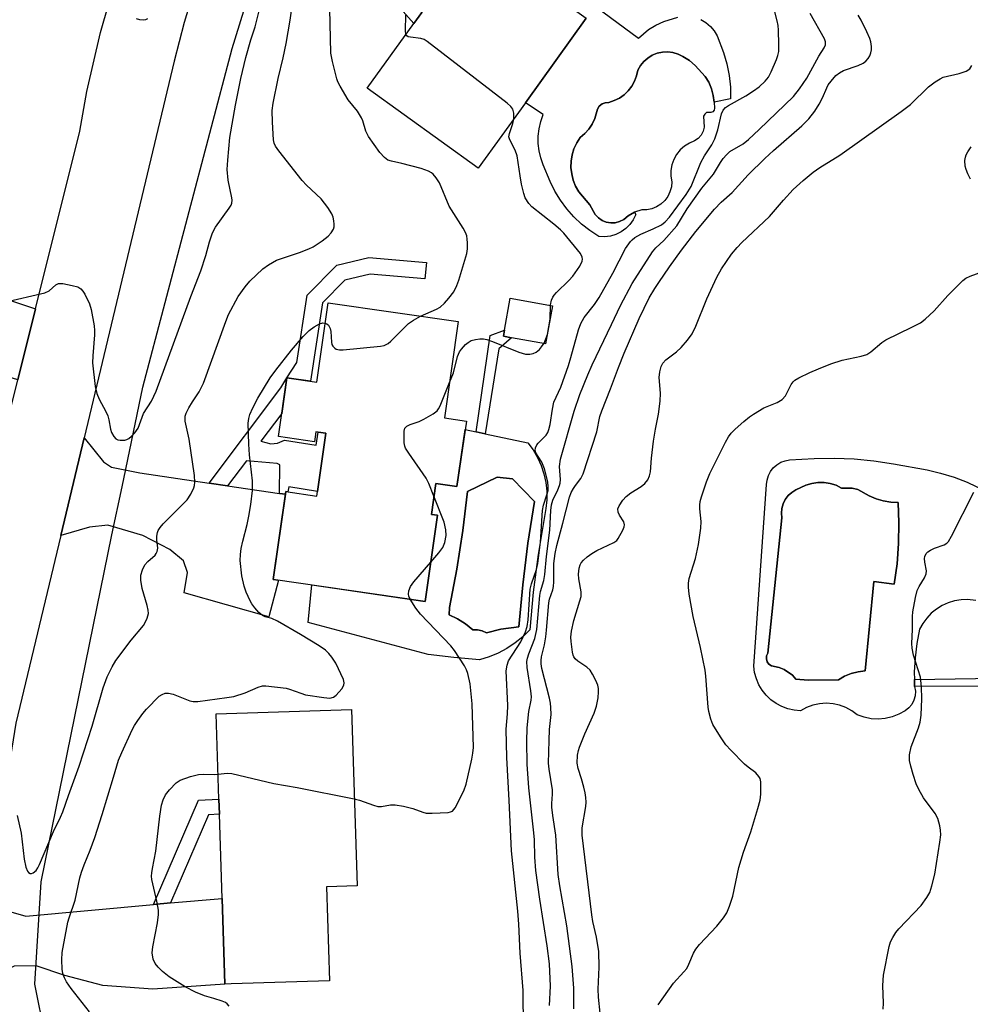
# Model space of a CAD drawing. Units: inches. Extents: x 1291765 to 1297765, y 545449 to 549449.
# Drawn here: x 1294829 to 1295059, y 548576 to 548815 of the extents above; entities that cross this region are included whole.
import ezdxf

# ---------------------------------------------------------------- set-up
doc = ezdxf.new("R2010")
doc.units = ezdxf.units.IN
doc.header["$MEASUREMENT"] = 0
for name, color, linetype in [('BLDG-Footprint', 5, 'Continuous'), ('CULTRL-Pad', 6, 'Continuous'), ('CULTRL-Swimming Pool in Ground', 4, 'Continuous'), ('HYDRO-Canal', 164, 'Continuous'), ('HYDRO-Hidden Single Line Stream', 5, 'Continuous'), ('TRANS-Driveway', 251, 'Continuous'), ('TRANS-Non Street Sidewalk', 7, 'Continuous'), ('TRANS-Road', 130, 'Continuous'), ('Undefined', 1, 'Continuous')]:
    doc.layers.add(name, color=color, linetype=linetype)

msp = doc.modelspace()

# ---------------------------------------------------------------- linework, layer by layer
at = {"layer": 'BLDG-Footprint'}
for points, elevation in [([(1294951.49, 548794.58), (1294940.05, 548778.7), (1294913.14, 548798.08), (1294924.44, 548813.76), (1294926.39, 548816.46), (1294938.03, 548832.62), (1294948.92, 548847.74), (1294951.17, 548846.12), (1294969.33, 548833.04), (1294961.95, 548822.8), (1294959.74, 548819.73), (1294966.24, 548815.05)], 454.07), ([(1294935.24, 548741.57), (1294931.88, 548718.22), (1294937.19, 548717.45), (1294934.91, 548701.6), (1294929.78, 548702.34), (1294928.7, 548694.82), (1294930.22, 548694.61), (1294927.21, 548673.75), (1294890.38, 548679.06), (1294893.45, 548700.34), (1294900.97, 548699.26), (1294903.16, 548714.49), (1294900.73, 548714.84), (1294900.38, 548712.44), (1294891.65, 548713.69), (1294893.7, 548727.93), (1294900.91, 548726.89), (1294903.68, 548746.12)], 475.83), ([(1294880.21, 548581.06), (1294878.64, 548580.99), (1294877.98, 548601.78), (1294877.33, 548622.15), (1294877.22, 548625.8), (1294876.56, 548646.53), (1294909.32, 548647.57), (1294910.68, 548604.78), (1294903.25, 548604.55), (1294903.97, 548581.81)], 454.84)]:
    msp.add_lwpolyline(points, close=True, dxfattribs=dict(at, elevation=elevation))
at = {"layer": 'CULTRL-Pad'}
for points in [[(1294961.95, 548822.8), (1294978.9, 548810.25), (1294981.31, 548812.31), (1294983.13, 548813.41), (1294985.06, 548814.28), (1294988.44, 548815.35)], [(1294994.02, 548814.74), (1294995.25, 548814.02), (1294996.34, 548813.09), (1294997.26, 548812), (1294997.98, 548810.77), (1294999.53, 548806.77), (1295000.33, 548804.02), (1295000.88, 548801.21), (1295001.19, 548798.37), (1295001.25, 548795.51), (1294997.26, 548794.69), (1294997.04, 548796.37), (1294996.6, 548797.99), (1294995.93, 548799.54), (1294995.04, 548800.97), (1294992.68, 548803.63), (1294991.24, 548804.82), (1294989.63, 548805.77), (1294988.5, 548806.37), (1294987.27, 548806.74), (1294986, 548806.89), (1294984.71, 548806.83), (1294983.46, 548806.56), (1294982.27, 548806.08), (1294981.17, 548805.41), (1294980.2, 548804.57), (1294979.39, 548803.58), (1294978.75, 548802.46), (1294978.45, 548801.1), (1294977.96, 548799.8), (1294977.28, 548798.58), (1294976.42, 548797.48), (1294975.41, 548796.52), (1294974.28, 548795.71), (1294973.03, 548795.09), (1294971.71, 548794.65), (1294970.86, 548794.6), (1294970.07, 548794.28), (1294969.42, 548793.72), (1294968.99, 548792.99), (1294968.36, 548790.74), (1294967.72, 548789.41), (1294966.89, 548788.18), (1294965.9, 548787.09), (1294964.75, 548786.15), (1294963.93, 548784.83), (1294963.28, 548783.42), (1294962.83, 548781.94), (1294962.59, 548780.41), (1294962.55, 548778.86), (1294962.72, 548777.32), (1294963.1, 548775.81), (1294963.67, 548774.37), (1294964.44, 548773.02), (1294967.12, 548769.86), (1294968.44, 548767.51), (1294969.19, 548766.7), (1294970.09, 548766.07), (1294971.11, 548765.65), (1294972.19, 548765.46), (1294973.29, 548765.5), (1294974.35, 548765.79), (1294975.33, 548766.29), (1294976.43, 548767.19), (1294977.98, 548768.08), (1294978.23, 548767.51), (1294977.64, 548766.24), (1294976.83, 548765.09), (1294975.85, 548764.09), (1294974.71, 548763.28), (1294973.44, 548762.66), (1294972.1, 548762.27), (1294970.7, 548762.11), (1294969.3, 548762.19), (1294967.14, 548763.6), (1294965.11, 548765.19), (1294963.24, 548766.96), (1294961.52, 548768.89), (1294959.99, 548770.97), (1294958.66, 548773.18), (1294957.52, 548775.49), (1294955.81, 548779.51), (1294955.22, 548781.2), (1294954.82, 548782.94), (1294954.62, 548784.72), (1294954.62, 548786.51), (1294954.83, 548788.29), (1294955.24, 548790.03), (1294955.84, 548791.72), (1294951.49, 548794.58), (1294966.24, 548815.05)]]:
    msp.add_lwpolyline(points, dxfattribs=at)
msp.add_lwpolyline([(1294958.08, 548745.37), (1294956.4, 548736.14), (1294948.17, 548737.64), (1294946.16, 548738), (1294946.43, 548739.47), (1294947.84, 548747.23)], close=True, dxfattribs=at)
for points in [[(1294955.97, 548704.66, 0), (1294956.42, 548702.58, 0), (1294956.66, 548700.46, 0), (1294956.67, 548698.33, 0), (1294956.46, 548696.22, 0), (1294954.57, 548685.07, 0), (1294953.42, 548675.97, 0), (1294952.6, 548666.82, 0), (1294950.88, 548665.16, 0), (1294949.02, 548663.66, 0), (1294947.02, 548662.35, 0), (1294944.9, 548661.23, 0), (1294942.69, 548660.31, 0), (1294940.41, 548659.61, 0), (1294934.15, 548660.12, 0), (1294927.91, 548660.85, 0), (1294898.82, 548668.6, 0), (1294899.69, 548677.72, 0), (1294927.21, 548673.75, 0), (1294930.22, 548694.61, 0), (1294928.7, 548694.82, 0), (1294929.78, 548702.34, 0), (1294934.91, 548701.6, 0), (1294936.89, 548715.37, 0), (1294939.53, 548714.81, 0), (1294941.73, 548714.35, 0), (1294952.08, 548712.17, 0), (1294953.35, 548710.45, 0), (1294954.42, 548708.61, 0), (1294955.3, 548706.68, 0)], [(1294945.57, 548666.98, 0), (1294949.9, 548667.6, 0), (1294950.85, 548677.74, 0), (1294952.11, 548687.84, 0), (1294953.67, 548697.91, 0), (1294948.35, 548703.41, 0), (1294944.66, 548703.84, 0), (1294937.44, 548700.4, 0), (1294936.33, 548690.96, 0), (1294934.87, 548681.57, 0), (1294933.06, 548672.23, 0), (1294932.98, 548670.52, 0), (1294935.03, 548669.51, 0), (1294936.96, 548668.27, 0), (1294938.73, 548666.82, 0), (1294939.89, 548666.86, 0), (1294941.03, 548666.62, 0), (1294942.08, 548666.14, 0)], [(1295041.59, 548682.83, 0), (1295041.97, 548687.79, 0), (1295042.06, 548692.77, 0), (1295041.87, 548697.74, 0), (1295040.05, 548697.8, 0), (1295038.26, 548698.1, 0), (1295036.52, 548698.6, 0), (1295034.85, 548699.32, 0), (1295032.07, 548700.86, 0), (1295030.75, 548701.17, 0), (1295028.13, 548701.17, 0), (1295026.8, 548701.87, 0), (1295025.37, 548702.34, 0), (1295023.9, 548702.58, 0), (1295022.4, 548702.58, 0), (1295020.92, 548702.34, 0), (1295019.5, 548701.87, 0), (1295017.08, 548700.76, 0), (1295016.08, 548700.16, 0), (1295015.22, 548699.38, 0), (1295014.51, 548698.45, 0), (1295013.99, 548697.4, 0), (1295013.68, 548696.28, 0), (1295013.58, 548695.12, 0), (1295013.7, 548693.96, 0), (1295010.26, 548661.16, 0), (1295009.98, 548660.51, 0), (1295009.92, 548659.8, 0), (1295010.12, 548659.12, 0), (1295010.54, 548658.55, 0), (1295011.12, 548658.15, 0), (1295013.03, 548657.71, 0), (1295014.19, 548657.26, 0), (1295016.23, 548655.83, 0), (1295017.05, 548654.89, 0), (1295020.08, 548654.68, 0), (1295027.36, 548654.72, 0), (1295028.86, 548655.59, 0), (1295030.47, 548656.26, 0), (1295032.15, 548656.71, 0), (1295033.88, 548656.95, 0), (1295035.94, 548678.59, 0), (1295040.92, 548677.9, 0)]]:
    msp.add_polyline3d(points, close=True, dxfattribs=at)
msp.add_polyline3d([(1295060.7, 548673.93, 0), (1295058.7, 548674.17, 0), (1295057.1, 548674.11, 0), (1295055.51, 548673.85, 0), (1295053.97, 548673.38, 0), (1295052.51, 548672.72, 0), (1295051.14, 548671.88, 0), (1295049.89, 548670.86, 0), (1295048.79, 548669.7, 0), (1295047.84, 548668.4, 0), (1295047.06, 548667, 0), (1295046.38, 548663.56, 0), (1295045.95, 548660.09, 0), (1295045.77, 548656.59, 0), (1295045.82, 548654.83, 0), (1295045.86, 548653.08, 0), (1295046.04, 548651.98, 0), (1295045.97, 548650.86, 0), (1295045.68, 548649.78, 0), (1295045.17, 548648.78, 0), (1295044.46, 548647.92, 0), (1295043.58, 548647.22, 0), (1295042.06, 548646.38, 0), (1295040.44, 548645.77, 0), (1295038.75, 548645.38, 0), (1295037.02, 548645.23, 0), (1295035.29, 548645.32, 0), (1295033.59, 548645.65, 0), (1295031.95, 548646.21, 0), (1295030.64, 548647.2, 0), (1295029.2, 548647.99, 0), (1295027.67, 548648.57, 0), (1295026.07, 548648.92, 0), (1295024.43, 548649.04, 0), (1295022.79, 548648.93, 0), (1295021.19, 548648.59, 0), (1295019.65, 548648.02, 0), (1295018.21, 548647.24, 0), (1295016.65, 548647.37, 0), (1295015.12, 548647.71, 0), (1295013.65, 548648.26, 0), (1295012.27, 548648.99, 0), (1295011, 548649.91, 0), (1295009.87, 548650.99, 0), (1295008.9, 548652.22, 0), (1295008.1, 548653.56, 0), (1295007.49, 548655, 0), (1295007.07, 548656.51, 0), (1295006.87, 548658.06, 0), (1295009.97, 548702.03, 0), (1295010.08, 548703.15, 0), (1295010.4, 548704.22, 0), (1295010.91, 548705.22, 0), (1295011.6, 548706.11, 0), (1295012.43, 548706.86, 0), (1295013.39, 548707.44, 0), (1295014.44, 548707.84, 0), (1295015.54, 548708.05, 0), (1295021.49, 548708.37, 0), (1295026.33, 548708.44, 0), (1295031.16, 548708.25, 0), (1295035.98, 548707.8, 0), (1295040.77, 548707.11, 0), (1295048.86, 548705.6, 0), (1295052.16, 548704.83, 0), (1295055.4, 548703.84, 0), (1295058.57, 548702.64, 0), (1295062.94, 548700.54, 0)], dxfattribs=at)
at = {"layer": 'CULTRL-Swimming Pool in Ground'}
for points in [[(1294997.26, 548794.69), (1294997.38, 548793.23), (1294997.24, 548792.77), (1294996.91, 548792.41), (1294996.45, 548792.24), (1294995.41, 548792.18), (1294994.96, 548791.85), (1294994.69, 548791.35), (1294994.86, 548788.69), (1294994.59, 548787.67), (1294994.09, 548786.74), (1294993.39, 548785.95), (1294992.53, 548785.33), (1294991.25, 548784.81), (1294990.06, 548784.07), (1294989.02, 548783.15), (1294988.15, 548782.07), (1294987.47, 548780.86), (1294987.01, 548779.55), (1294986.77, 548778.17), (1294986.76, 548776.78), (1294986.99, 548775.41), (1294986.89, 548774.18), (1294986.55, 548772.98), (1294986.01, 548771.86), (1294985.27, 548770.86), (1294984.36, 548770.02), (1294983.31, 548769.35), (1294982.15, 548768.89), (1294980.94, 548768.65), (1294979.69, 548768.63), (1294977.98, 548768.08), (1294976.43, 548767.19), (1294975.33, 548766.29), (1294974.35, 548765.79), (1294973.29, 548765.5), (1294972.19, 548765.46), (1294971.11, 548765.65), (1294970.09, 548766.07), (1294969.19, 548766.7), (1294968.44, 548767.51), (1294967.12, 548769.86), (1294964.44, 548773.02), (1294963.67, 548774.37), (1294963.1, 548775.81), (1294962.72, 548777.32), (1294962.55, 548778.86), (1294962.59, 548780.41), (1294962.83, 548781.94), (1294963.28, 548783.42), (1294963.93, 548784.83), (1294964.75, 548786.15), (1294965.9, 548787.09), (1294966.89, 548788.18), (1294967.72, 548789.41), (1294968.36, 548790.74), (1294968.99, 548792.99), (1294969.42, 548793.72), (1294970.07, 548794.28), (1294970.86, 548794.6), (1294971.71, 548794.65), (1294973.03, 548795.09), (1294974.28, 548795.71), (1294975.41, 548796.52), (1294976.42, 548797.48), (1294977.28, 548798.58), (1294977.96, 548799.8), (1294978.45, 548801.1), (1294978.75, 548802.46), (1294979.39, 548803.58), (1294980.2, 548804.57), (1294981.17, 548805.41), (1294982.27, 548806.08), (1294983.46, 548806.56), (1294984.71, 548806.83), (1294986, 548806.89), (1294987.27, 548806.74), (1294988.5, 548806.37), (1294989.63, 548805.77), (1294991.24, 548804.82), (1294992.68, 548803.63), (1294995.04, 548800.97), (1294995.93, 548799.54), (1294996.6, 548797.99), (1294997.04, 548796.37)], [(1294945.57, 548666.98), (1294942.08, 548666.14), (1294941.03, 548666.62), (1294939.89, 548666.86), (1294938.73, 548666.82), (1294936.96, 548668.27), (1294935.03, 548669.51), (1294932.98, 548670.52), (1294933.06, 548672.23), (1294934.87, 548681.57), (1294936.33, 548690.96), (1294937.44, 548700.4), (1294944.66, 548703.84), (1294948.35, 548703.41), (1294953.67, 548697.91), (1294952.11, 548687.84), (1294950.85, 548677.74), (1294949.9, 548667.6)], [(1295041.59, 548682.83), (1295040.92, 548677.9), (1295035.94, 548678.59), (1295033.88, 548656.95), (1295032.15, 548656.71), (1295030.47, 548656.26), (1295028.86, 548655.59), (1295027.36, 548654.72), (1295020.08, 548654.68), (1295017.05, 548654.89), (1295016.23, 548655.83), (1295014.19, 548657.26), (1295013.03, 548657.71), (1295011.12, 548658.15), (1295010.54, 548658.55), (1295010.12, 548659.12), (1295009.92, 548659.8), (1295009.98, 548660.51), (1295010.26, 548661.16), (1295013.7, 548693.96), (1295013.58, 548695.12), (1295013.68, 548696.28), (1295013.99, 548697.4), (1295014.51, 548698.45), (1295015.22, 548699.38), (1295016.08, 548700.16), (1295017.08, 548700.76), (1295019.5, 548701.87), (1295020.92, 548702.34), (1295022.4, 548702.58), (1295023.9, 548702.58), (1295025.37, 548702.34), (1295026.8, 548701.87), (1295028.13, 548701.17), (1295030.75, 548701.17), (1295032.07, 548700.86), (1295034.85, 548699.32), (1295036.52, 548698.6), (1295038.26, 548698.1), (1295040.05, 548697.8), (1295041.87, 548697.74), (1295042.06, 548692.77), (1295041.97, 548687.79)]]:
    msp.add_lwpolyline(points, close=True, dxfattribs=at)
at = {"layer": 'HYDRO-Canal'}
msp.add_line((1294834.14, 548605.79), (1294851.26, 548689.84), dxfattribs=at)
for points in [[(1294858.78, 548725.68), (1294880.45, 548807.73), (1294895.95, 548857.86)], [(1294842.4, 548513.66), (1294837.58, 548556.14), (1294832.59, 548580.99)]]:
    msp.add_lwpolyline(points, dxfattribs=at)
at = {"layer": 'HYDRO-Hidden Single Line Stream'}
for p, q in [((1294853.71, 548701.54), (1294858.78, 548725.68)), ((1294851.26, 548689.84), (1294853.71, 548701.54)), ((1294832.59, 548580.99), (1294834.14, 548605.79))]:
    msp.add_line(p, q, dxfattribs=at)
at = {"layer": 'TRANS-Driveway'}
for points in [[(1294797.98, 548756.2), (1294801.63, 548754.98), (1294832.76, 548744.61), (1294828.49, 548727.47), (1294785.42, 548740.8), (1294780.55, 548742.3), (1294779.17, 548742.73), (1294784.93, 548760.55)], [(1294874.86, 548702.42), (1294879.32, 548701.76), (1294891.87, 548699.91), (1294893.36, 548699.69), (1294890.38, 548679.06), (1294891.67, 548678.87), (1294889.29, 548670.03), (1294868.8, 548675.79), (1294869.57, 548680.78), (1294868.63, 548683.53), (1294865.27, 548686.3), (1294858.77, 548689.67), (1294850.29, 548692.2), (1294845.83, 548691.7), (1294838.9, 548689.73), (1294844.55, 548713.34), (1294849.2, 548707.57), (1294851.2, 548706.26), (1294858.04, 548704.9)], [(1294861.31, 548600.27), (1294865.45, 548600.65), (1294877.98, 548601.78), (1294878.64, 548580.99), (1294861.22, 548579.77), (1294849.03, 548580.68), (1294839.89, 548583.04), (1294832.87, 548585.46), (1294827.53, 548585.34), (1294825.51, 548584.31), (1294821.19, 548581.03), (1294821.18, 548582.17), (1294821.41, 548596.65), (1294821.85, 548602.04), (1294826.74, 548598.54), (1294830.37, 548597.48)]]:
    msp.add_lwpolyline(points, close=True, dxfattribs=at)
at = {"layer": 'TRANS-Non Street Sidewalk'}
for points in [[(1294929.19, 548839.9), (1294925.3, 548817.69), (1294926.39, 548816.46), (1294924.44, 548813.76), (1294921.83, 548816.71), (1294926.31, 548842.28)], [(1294893.7, 548727.93), (1294896.07, 548731.67), (1294898.58, 548747.99), (1294905.76, 548755.2), (1294913.55, 548757.04), (1294927.49, 548755.84), (1294927.15, 548751.89), (1294913.84, 548753.04), (1294907.76, 548751.61), (1294902.29, 548746.11), (1294899.38, 548727.11)], [(1294945.03, 548734.92), (1294941.73, 548714.35), (1294939.53, 548714.81), (1294942.92, 548738.15), (1294946.43, 548739.47), (1294946.16, 548738), (1294948.17, 548737.64)], [(1294893.36, 548699.69), (1294891.87, 548699.91), (1294891.97, 548706.8), (1294891.34, 548707.12), (1294883.87, 548707.84), (1294879.32, 548701.76), (1294874.86, 548702.42), (1294892.18, 548725.53), (1294893.7, 548727.93), (1294892.45, 548719.29), (1294887.39, 548712.53), (1294889.79, 548711.93), (1294891.39, 548712.12), (1294893.07, 548712.81), (1294900.75, 548711.59), (1294901.26, 548714.76), (1294903.16, 548714.49), (1294901.13, 548700.39), (1294894.14, 548701.5), (1294893.94, 548700.27), (1294893.45, 548700.34)], [(1295065.29, 548653.2), (1295045.86, 548653.08), (1295045.82, 548654.83), (1295065.5, 548655.13)], [(1294865.45, 548600.65), (1294861.31, 548600.27), (1294872.24, 548625.59), (1294877.22, 548625.8), (1294877.33, 548622.15), (1294874.69, 548622.04)]]:
    msp.add_lwpolyline(points, close=True, dxfattribs=at)
at = {"layer": 'TRANS-Road'}
msp.add_polyline3d([(1294871.58, 548823.39, 0), (1294868.8, 548814.06, 0), (1294866.37, 548804.62, 0), (1294844.55, 548713.34, 0), (1294838.9, 548689.73, 0), (1294828, 548644.19, 0), (1294822.63, 548611.4, 0), (1294803, 548611.81, 0), (1294804.11, 548621.64, 0), (1294805.49, 548631.44, 0), (1294807.18, 548641.2, 0), (1294808.17, 548646.05, 0), (1294809.22, 548650.9, 0), (1294810.34, 548655.72, 0), (1294811.56, 548660.51, 0), (1294814.16, 548670.07, 0), (1294814.45, 548671.17, 0), (1294828.49, 548727.47, 0), (1294832.76, 548744.61, 0), (1294843.5, 548787.67, 0), (1294845.21, 548797.3, 0), (1294848.47, 548811.61, 0), (1294852.52, 548825.71, 0)], dxfattribs=at)
at = {"layer": 'Undefined'}
for points, elevation in [([(1294828.27, 548621.89), (1294829.26, 548617.54), (1294830.01, 548611.24), (1294830.38, 548609.32), (1294830.77, 548608.36), (1294831.06, 548608.01), (1294831.41, 548607.79), (1294831.8, 548607.77), (1294832.19, 548607.93), (1294832.88, 548608.56), (1294833.29, 548609.19), (1294833.68, 548609.99), (1294837.14, 548618), (1294838.81, 548621.46), (1294839.35, 548622.78), (1294840.7, 548626.7), (1294843.35, 548633.83), (1294846.44, 548643.51), (1294849.14, 548652.82), (1294850.12, 548655.49), (1294851.31, 548657.87), (1294852.2, 548659.4), (1294855.95, 548664.35), (1294858.88, 548667.89), (1294859.34, 548668.61), (1294859.8, 548669.67), (1294860.1, 548670.77), (1294860.09, 548671.6), (1294859.84, 548672.71), (1294858.62, 548676.9), (1294858.31, 548678.92), (1294858.3, 548680.07), (1294858.65, 548681.39), (1294859.24, 548682.62), (1294859.94, 548683.43), (1294861.73, 548684.97), (1294862.02, 548685.33), (1294862.25, 548685.82), (1294862.38, 548686.65), (1294862.19, 548688.66), (1294862.18, 548689.54), (1294862.31, 548690.41), (1294862.49, 548690.94), (1294862.94, 548691.65), (1294863.7, 548692.5), (1294869.5, 548698.35), (1294870.43, 548699.76), (1294871.14, 548701.28), (1294871.29, 548701.82), (1294871.39, 548702.66), (1294871.28, 548704.26), (1294870.03, 548713.05), (1294869.05, 548717.45), (1294868.99, 548717.99), (1294869.04, 548718.61), (1294869.29, 548719.37), (1294869.91, 548720.61), (1294870.76, 548722.07), (1294872.41, 548724.56), (1294873.49, 548726.66), (1294878.86, 548741.56), (1294879.55, 548743.3), (1294881.9, 548747.66), (1294883.54, 548750.01), (1294884.67, 548751.31), (1294887.81, 548754.33), (1294889.19, 548755.31), (1294891.13, 548756.42), (1294896.76, 548758.31), (1294898.98, 548759.17), (1294900.04, 548759.68), (1294902.26, 548761.15), (1294903.68, 548762.22), (1294904.43, 548763.04), (1294904.97, 548763.97), (1294905.11, 548764.55), (1294905.15, 548765.12), (1294905.08, 548766), (1294904.91, 548766.87), (1294904.56, 548767.68), (1294903.6, 548769.18), (1294901.97, 548771.3), (1294898.41, 548774.61), (1294897.37, 548775.72), (1294891.75, 548782.89), (1294890.93, 548784.09), (1294890.62, 548784.8), (1294890.45, 548785.59), (1294890.2, 548789.9), (1294890.14, 548792.71), (1294890.32, 548794.47), (1294891.59, 548800.43), (1294892.81, 548805.48), (1294893.52, 548808.95), (1294894.47, 548814.6), (1294895.87, 548824.12)], 450), ([(1294825.19, 548746.25), (1294835.04, 548748.51), (1294836.06, 548749.01), (1294837.68, 548750.48), (1294838.3, 548750.76), (1294839.37, 548750.75), (1294841.66, 548750.33), (1294843.03, 548749.94), (1294843.71, 548749.52), (1294844.22, 548748.89), (1294844.67, 548748.18), (1294845.83, 548745.88), (1294846.2, 548744.49), (1294846.95, 548740.48), (1294847.06, 548739.37), (1294847.04, 548738.34), (1294846.63, 548733.25), (1294846.59, 548731.53), (1294847.24, 548725.78), (1294847.63, 548724.11), (1294848.14, 548722.77), (1294849.77, 548719.72), (1294850.24, 548718.67), (1294850.52, 548717.72), (1294850.9, 548715.49), (1294851.18, 548714.69), (1294851.72, 548713.7), (1294852.25, 548713.14), (1294852.73, 548712.93), (1294853.27, 548712.83), (1294854.39, 548712.83), (1294854.92, 548712.97), (1294855.38, 548713.23), (1294856, 548713.78), (1294856.78, 548714.61), (1294857.61, 548715.75), (1294858.89, 548719.24), (1294860.84, 548722.3), (1294861.98, 548724.66), (1294870.36, 548747.65), (1294872.79, 548753.81), (1294874.04, 548757.59), (1294874.92, 548760.9), (1294875.62, 548763.06), (1294876.36, 548764.45), (1294879.72, 548769.06), (1294880.14, 548769.8), (1294880.31, 548770.28), (1294880.39, 548770.97), (1294880.35, 548771.54), (1294879.46, 548775.84), (1294879.23, 548778.37), (1294879.33, 548780.68), (1294879.85, 548786.14), (1294881.19, 548794.02), (1294882.48, 548800.47), (1294883.71, 548805.58), (1294884.91, 548809.79), (1294885.97, 548813), (1294886.86, 548816.57)], 448), ([(1294926.05, 548742.89), (1294929.96, 548744.56), (1294930.84, 548745.07), (1294931.85, 548746), (1294932.96, 548747.24), (1294934.11, 548748.77), (1294934.85, 548750.28), (1294935.38, 548751.58), (1294937.3, 548758.05), (1294937.44, 548759.19), (1294937.47, 548760.65), (1294937.42, 548761.52), (1294937.28, 548762.36), (1294936.96, 548763.16), (1294936.38, 548764.19), (1294933.03, 548769.51), (1294930.64, 548775.21), (1294929.87, 548776.42), (1294929.14, 548777.28), (1294928.71, 548777.62), (1294928, 548777.99), (1294926.2, 548778.65), (1294921.58, 548779.84), (1294919, 548780.4), (1294918.17, 548780.7), (1294917.32, 548781.34), (1294916.18, 548782.53), (1294913.49, 548786.37), (1294912.85, 548787.66), (1294912.12, 548790.17), (1294911.79, 548790.92), (1294910.77, 548792.51), (1294908.56, 548795.27), (1294906.6, 548798.57), (1294906.06, 548799.61), (1294905.75, 548800.41), (1294904.7, 548804.59), (1294904.34, 548806.57), (1294904.06, 548817.36)], 452), ([(1294951.04, 548570.34), (1294950.98, 548579.47), (1294950.25, 548588.5), (1294949.89, 548595.48), (1294949.66, 548598.71), (1294948.12, 548613.3), (1294947.58, 548625.5), (1294947.01, 548635.9), (1294946.83, 548642.77), (1294947.18, 548646.49), (1294947.25, 548648.53), (1294946.83, 548656.95), (1294947.05, 548658.3), (1294947.44, 548659.33), (1294950.4, 548663.97), (1294951.51, 548666.33), (1294951.96, 548667.67), (1294952.17, 548669.24), (1294952.63, 548676.68), (1294952.95, 548677.99), (1294954.18, 548681.44), (1294954.54, 548682.95), (1294955.2, 548688.12), (1294955.65, 548695.77), (1294955.91, 548697.1), (1294956.72, 548699.54), (1294956.98, 548700.65), (1294957.03, 548701.53), (1294956.92, 548702.7), (1294956.1, 548705.85), (1294955.49, 548707.51), (1294953.99, 548709.71), (1294953.83, 548710.27), (1294953.93, 548710.97), (1294954.24, 548711.65), (1294954.56, 548712.07), (1294956.5, 548714.06), (1294956.91, 548714.7), (1294957.21, 548715.39), (1294957.53, 548716.64), (1294958.03, 548720.34), (1294958.4, 548722.03), (1294960.1, 548725.68), (1294961.91, 548730.89), (1294962.52, 548732.87), (1294964.34, 548739.56), (1294964.92, 548741.09), (1294965.72, 548742.51), (1294968.28, 548745.71), (1294969.38, 548747.36), (1294972.72, 548753.29), (1294975.79, 548759.24), (1294976.99, 548760.95), (1294977.39, 548761.39), (1294978.03, 548761.91), (1294979.5, 548762.77), (1294982.48, 548764.03), (1294984.5, 548765.03), (1294985.41, 548765.69), (1294986.45, 548766.83), (1294990.46, 548772.37), (1294991.66, 548774.31), (1294994.03, 548780.07), (1294994.92, 548781.69), (1294996.69, 548784.42), (1294997.4, 548785.84), (1294998.14, 548788.01), (1294999.05, 548791.93), (1294999.45, 548792.76), (1295000.02, 548793.39), (1295000.72, 548793.91), (1295004.9, 548796.23), (1295006.79, 548797.45), (1295008.14, 548798.47), (1295009.64, 548799.82), (1295010.44, 548800.82), (1295011.11, 548802.07), (1295012.38, 548805.05), (1295012.7, 548806.01), (1295012.9, 548807.01), (1295012.96, 548808.73), (1295012.89, 548812.18), (1295012.77, 548813.32), (1295012.52, 548814.45), (1295011.85, 548816.91)], 456), ([(1294957.32, 548575.84), (1294957.6, 548580.49), (1294957.34, 548585.87), (1294956.78, 548590.3), (1294955.01, 548601.6), (1294954.02, 548608.55), (1294953.77, 548611.79), (1294953.68, 548615.95), (1294953.57, 548617.68), (1294952.36, 548628.57), (1294951.92, 548634.32), (1294951.85, 548639.75), (1294951.94, 548643.09), (1294952.34, 548647.06), (1294952.89, 548649.79), (1294952.96, 548650.61), (1294952.82, 548652.08), (1294951.93, 548657.68), (1294951.85, 548659.14), (1294951.99, 548659.95), (1294952.31, 548661.02), (1294953.78, 548664.73), (1294954.28, 548666.93), (1294954.98, 548675.14), (1294955.2, 548676.16), (1294955.98, 548678.8), (1294956.25, 548680.24), (1294956.65, 548684.58), (1294957.42, 548691.01), (1294957.68, 548695.74), (1294957.84, 548697.16), (1294958.18, 548698.25), (1294959.4, 548700.81), (1294959.8, 548701.85), (1294959.92, 548702.42), (1294959.97, 548703.28), (1294959.78, 548706.42), (1294960.03, 548708.2), (1294963.33, 548719.8), (1294964.68, 548723.89), (1294966.62, 548728.63), (1294967.7, 548731.03), (1294972.4, 548740.81), (1294974.55, 548745.46), (1294977.42, 548750.75), (1294982.29, 548758.48), (1294983.12, 548759.44), (1294985.06, 548761.18), (1294988.2, 548764.73), (1294990.75, 548768.9), (1294994.3, 548773.88), (1294997.09, 548777.27), (1294998.78, 548780.08), (1294999.46, 548781.05), (1295000.24, 548781.94), (1295001.09, 548782.74), (1295004.3, 548784.66), (1295005.58, 548785.67), (1295008.18, 548788.06), (1295016.49, 548796.07), (1295017.92, 548797.92), (1295019.72, 548800.5), (1295022.61, 548805.9), (1295023.96, 548807.9), (1295024.26, 548808.58), (1295024.25, 548809.31), (1295023.97, 548810.07), (1295020.55, 548816.22)], 458), ([(1294859.91, 548814.9), (1294859.41, 548814.7), (1294858.87, 548814.63), (1294858.03, 548814.7), (1294857.19, 548814.9)], 448), ([(1294922.55, 548811.14), (1294922.43, 548812.11), (1294922.48, 548815.78)], 454), ([(1294963.27, 548575), (1294963.28, 548580), (1294962.84, 548585.3), (1294961.56, 548595.12), (1294959.83, 548604.81), (1294959.43, 548607.56), (1294958.86, 548617.05), (1294958.14, 548621.84), (1294957.93, 548623.91), (1294957.91, 548624.79), (1294958.05, 548627.03), (1294958.04, 548628.04), (1294957.24, 548633.1), (1294957.12, 548634.55), (1294957.23, 548640.01), (1294957.36, 548642.69), (1294957.72, 548646.35), (1294957.7, 548648), (1294957.59, 548649.1), (1294957.36, 548650.31), (1294955.49, 548657.45), (1294955.32, 548658.6), (1294955.32, 548659.45), (1294955.44, 548660.27), (1294956.15, 548663.22), (1294956.46, 548665.13), (1294956.65, 548666.79), (1294957.14, 548673.39), (1294957.34, 548674.28), (1294958.13, 548676.51), (1294958.32, 548677.32), (1294958.4, 548678.48), (1294958.36, 548682.9), (1294958.7, 548685.34), (1294959.12, 548687.29), (1294960.59, 548692.68), (1294962.2, 548699.02), (1294962.62, 548700.09), (1294963.16, 548701.09), (1294963.62, 548701.8), (1294964.95, 548703.53), (1294965.54, 548704.64), (1294968.84, 548714.87), (1294969.56, 548718.57), (1294970, 548719.95), (1294972.11, 548725.23), (1294974.04, 548730.44), (1294975.46, 548733.89), (1294979.07, 548742.27), (1294981.54, 548747.3), (1294982.88, 548749.55), (1294983.83, 548750.99), (1294986.45, 548754.8), (1294989.38, 548758.85), (1294992.82, 548763.36), (1294997.34, 548768.83), (1294998.99, 548770.48), (1295001.65, 548772.86), (1295005.5, 548777.14), (1295009.56, 548781.09), (1295011.64, 548782.99), (1295018.51, 548788.95), (1295020.24, 548790.67), (1295021.64, 548792.52), (1295022.71, 548794.26), (1295023.54, 548795.81), (1295024.55, 548798.21), (1295024.93, 548798.91), (1295025.61, 548799.85), (1295026.76, 548801.17), (1295027.63, 548801.86), (1295028.58, 548802.37), (1295032.19, 548803.59), (1295033.39, 548804.18), (1295034.02, 548804.67), (1295034.56, 548805.27), (1295035, 548805.95), (1295035.27, 548806.65), (1295035.42, 548807.4), (1295035.42, 548808.2), (1295035.24, 548809.31), (1295035, 548810.13), (1295034.29, 548811.74), (1295032.86, 548814.61), (1295032.14, 548815.77)], 460), ([(1294948.66, 548790.64), (1294948.7, 548792.03), (1294948.49, 548793.06), (1294948, 548793.71), (1294947.11, 548794.47), (1294927.71, 548809.45), (1294926.96, 548809.91), (1294926.18, 548810.18), (1294923.62, 548810.45), (1294923.12, 548810.56), (1294922.74, 548810.79), (1294922.55, 548811.14)], 454), ([(1294969.65, 548573.95), (1294969.2, 548577.81), (1294969.17, 548579.74), (1294969.38, 548585.08), (1294969.3, 548588.86), (1294968.72, 548592.36), (1294967.87, 548596.17), (1294967.58, 548597.82), (1294965.25, 548617.1), (1294965.3, 548618.83), (1294966.16, 548624.02), (1294966.23, 548625.12), (1294966.18, 548626.2), (1294966.01, 548627.31), (1294965.67, 548628.76), (1294965.11, 548630.78), (1294964.27, 548633.26), (1294964.03, 548634.55), (1294964.16, 548636.51), (1294964.35, 548637.63), (1294964.59, 548638.45), (1294965.91, 548641.66), (1294968.14, 548646.68), (1294968.77, 548648.33), (1294969.12, 548650.33), (1294969.22, 548651.79), (1294969.21, 548652.65), (1294969.02, 548653.47), (1294968.58, 548654.53), (1294967.8, 548656.09), (1294967.19, 548657.05), (1294966.36, 548657.81), (1294964.17, 548659.27), (1294963.58, 548659.85), (1294963.26, 548660.29), (1294963.05, 548660.73), (1294962.88, 548661.44), (1294962.56, 548664.05), (1294962.51, 548665.1), (1294962.65, 548666.51), (1294963.22, 548669.13), (1294964.72, 548673.84), (1294964.98, 548674.95), (1294964.99, 548676.07), (1294964.49, 548679.22), (1294964.4, 548680.37), (1294964.5, 548681.78), (1294964.76, 548682.58), (1294965.04, 548683.08), (1294965.58, 548683.73), (1294966.44, 548684.5), (1294967.59, 548685.38), (1294968.82, 548686.08), (1294972.97, 548688.03), (1294973.64, 548688.52), (1294974.01, 548688.95), (1294975.13, 548690.99), (1294975.44, 548691.78), (1294975.53, 548692.29), (1294975.37, 548693.02), (1294974.3, 548694.63), (1294973.97, 548695.38), (1294973.93, 548696.14), (1294974.22, 548696.87), (1294975.14, 548698.29), (1294975.91, 548699.14), (1294977.08, 548700.03), (1294979.58, 548701.61), (1294980.49, 548702.32), (1294981.15, 548703.18), (1294981.61, 548704.15), (1294981.81, 548705.15), (1294982.06, 548708.46), (1294982.52, 548712.54), (1294983, 548715.49), (1294983.79, 548719.14), (1294984.19, 548722.23), (1294984.28, 548724.21), (1294983.92, 548727.99), (1294984.06, 548729.37), (1294984.4, 548730.69), (1294984.81, 548731.45), (1294985.54, 548732.31), (1294988.15, 548734.24), (1294989.3, 548735.27), (1294990.77, 548737.01), (1294991.95, 548738.6), (1294992.85, 548740.43), (1294995.47, 548747.06), (1294997.93, 548752.3), (1294999.06, 548754.31), (1295001.49, 548757.9), (1295002.81, 548759.51), (1295003.94, 548760.69), (1295010.66, 548767.01), (1295014.05, 548770.96), (1295016.43, 548773.55), (1295018.84, 548775.74), (1295021.27, 548777.72), (1295022.91, 548778.89), (1295027.75, 548781.88), (1295042.58, 548792.43), (1295044.86, 548794.19), (1295049.21, 548798.4), (1295050.81, 548799.62), (1295052.03, 548800.37), (1295052.8, 548800.74), (1295056.65, 548801.63), (1295058.32, 548802.24), (1295059.27, 548802.83), (1295059.72, 548803.57)], 462), ([(1294933.11, 548726.76), (1294934.03, 548729.14), (1294935.07, 548733.12), (1294935.49, 548734.19), (1294935.98, 548734.89), (1294936.99, 548735.96), (1294937.65, 548736.52), (1294938.36, 548736.94), (1294939.4, 548737.22), (1294940.49, 548737.36), (1294941.32, 548737.35), (1294942.18, 548737.21), (1294943.54, 548736.76), (1294949.94, 548734.15), (1294951.56, 548733.69), (1294952.61, 548733.66), (1294953.37, 548733.82), (1294954.07, 548734.16), (1294954.91, 548734.79), (1294955.44, 548735.41), (1294956.03, 548736.35), (1294956.49, 548737.37), (1294956.82, 548738.45), (1294957.48, 548742.12), (1294957.6, 548745.61), (1294957.86, 548746.71), (1294958.16, 548747.49), (1294958.45, 548747.97), (1294959.01, 548748.62), (1294961.99, 548751.47), (1294962.97, 548752.53), (1294964.68, 548755), (1294965.28, 548756.22), (1294965.35, 548756.7), (1294965.3, 548757.16), (1294964.87, 548758.01), (1294960.81, 548762.94), (1294959.98, 548763.77), (1294958.39, 548765.12), (1294953.04, 548769.32), (1294952.33, 548770.16), (1294951.48, 548771.56), (1294951.08, 548772.6), (1294950.58, 548774.87), (1294950.22, 548776.88), (1294949.53, 548781.73), (1294949.03, 548783.06), (1294947.72, 548785.59), (1294947.52, 548786.36), (1294947.61, 548787.13), (1294948.45, 548789.52), (1294948.66, 548790.64)], 454), ([(1295059.43, 548776.1), (1295058.79, 548777.36), (1295058.34, 548778.39), (1295058.1, 548779.19), (1295058.05, 548780.59), (1295058.18, 548781.42), (1295058.36, 548781.95), (1295058.76, 548782.68), (1295059.56, 548783.86)], 464), ([(1294983.67, 548576.01), (1294987.44, 548581.25), (1294989.92, 548583.94), (1294990.61, 548584.81), (1294991.15, 548585.82), (1294992.25, 548588.5), (1294992.8, 548589.49), (1294993.72, 548590.58), (1294997.87, 548595.02), (1294999.56, 548597.07), (1295000.36, 548598.28), (1295000.99, 548599.85), (1295001.8, 548602.27), (1295003.26, 548609.28), (1295004.4, 548613), (1295006.13, 548617.86), (1295007.85, 548623.57), (1295008.39, 548625.59), (1295008.55, 548627.06), (1295008.57, 548630.03), (1295008.39, 548630.85), (1295008.12, 548631.33), (1295007.35, 548632.18), (1295005.49, 548633.56), (1295004.61, 548634.33), (1295001.28, 548637.66), (1295000.1, 548638.97), (1294998.79, 548640.89), (1294996.96, 548643.87), (1294996.44, 548645.16), (1294995.94, 548647.02), (1294995.79, 548648.14), (1294995.27, 548655.6), (1294995.09, 548657.04), (1294993.95, 548662.54), (1294992.19, 548670.1), (1294991.23, 548675.47), (1294991, 548677.2), (1294991.03, 548678.16), (1294991.21, 548679.26), (1294992.74, 548684.12), (1294993.43, 548687.53), (1294993.8, 548689.8), (1294994.02, 548691.5), (1294994.09, 548693.09), (1294993.81, 548696.2), (1294993.8, 548697.07), (1294993.9, 548697.93), (1294994.21, 548699.07), (1294995.4, 548702.74), (1294996.19, 548704.75), (1295000.04, 548712.36), (1295000.74, 548713.62), (1295001.36, 548714.48), (1295002.31, 548715.47), (1295004.46, 548717.36), (1295005.79, 548718.45), (1295006.76, 548719.11), (1295009.26, 548720.61), (1295012.57, 548721.92), (1295013.77, 548722.69), (1295014.52, 548723.52), (1295015.94, 548726.3), (1295016.41, 548726.97), (1295016.8, 548727.34), (1295017.77, 548727.95), (1295020.42, 548729.19), (1295022.56, 548730.12), (1295025.52, 548731.28), (1295028.3, 548732.16), (1295032.89, 548733.17), (1295034.24, 548733.61), (1295035.2, 548734.19), (1295037.94, 548736.45), (1295038.9, 548737.12), (1295045.19, 548740.19), (1295047.24, 548741.28), (1295048.41, 548742.15), (1295050.59, 548744.12), (1295053.88, 548747.85), (1295057.56, 548751.51), (1295058.26, 548752.03), (1295059.3, 548752.58), (1295062.35, 548753.69)], 464), ([(1294902.97, 548741.16), (1294903.4, 548740.98), (1294903.73, 548740.69), (1294904.18, 548739.88), (1294904.34, 548739.11), (1294904.47, 548736.54), (1294904.6, 548736.02), (1294904.81, 548735.59), (1294905.28, 548735.08), (1294905.66, 548734.84), (1294906.44, 548734.7), (1294907.3, 548734.72), (1294916.41, 548735.63), (1294917.25, 548735.79), (1294917.77, 548735.97), (1294918.24, 548736.26), (1294918.88, 548736.81), (1294923.17, 548741.1), (1294924.35, 548741.93), (1294926.05, 548742.89)], 452), ([(1294845.83, 548574.31), (1294841.42, 548579.94), (1294840.27, 548581.58), (1294839.75, 548582.54), (1294839.36, 548583.53), (1294839.17, 548584.62), (1294839.11, 548586.91), (1294839.19, 548588.64), (1294840.56, 548595.97), (1294840.87, 548597.06), (1294842.35, 548601.37), (1294843.5, 548606.72), (1294843.86, 548608.09), (1294844.5, 548609.93), (1294845.99, 548613.48), (1294847.11, 548616.54), (1294848.89, 548622.1), (1294851.61, 548631.18), (1294852.9, 548635.23), (1294853.67, 548637.1), (1294856.21, 548642.65), (1294856.76, 548643.67), (1294857.56, 548644.89), (1294858.74, 548646.54), (1294859.67, 548647.65), (1294862.7, 548650.75), (1294863.41, 548651.21), (1294864.19, 548651.48), (1294865.01, 548651.53), (1294866.09, 548651.28), (1294870.19, 548649.64), (1294870.99, 548649.51), (1294872.06, 548649.5), (1294879.1, 548650.41), (1294880.81, 548650.71), (1294883.56, 548651.59), (1294886.75, 548652.96), (1294887.79, 548653.24), (1294888.59, 548653.29), (1294893.49, 548652.71), (1294894.33, 548652.49), (1294897.07, 548651.47), (1294898.22, 548651.12), (1294902.62, 548650.41), (1294904.07, 548650.32), (1294904.96, 548650.55), (1294905.62, 548651.03), (1294906.97, 548652.51), (1294907.5, 548653.45), (1294907.57, 548654.02), (1294907.4, 548654.82), (1294905.52, 548658.79), (1294904.61, 548660.26), (1294903.88, 548661.13), (1294903.07, 548661.92), (1294901.48, 548663), (1294896.96, 548665.73), (1294891.38, 548668.94), (1294890.07, 548669.58), (1294888.44, 548670.01), (1294887.74, 548670.31), (1294886.87, 548671.06), (1294885.88, 548672.16), (1294885.17, 548673.11), (1294884.75, 548673.87), (1294883.82, 548676), (1294883.35, 548677.39), (1294882.73, 548679.95), (1294882.39, 548683.66), (1294882.4, 548685.09), (1294882.61, 548686.56), (1294882.96, 548688.3), (1294884.02, 548692.39), (1294884.43, 548694.4), (1294884.94, 548697.25), (1294885.35, 548700.59), (1294885.35, 548702.95), (1294884.62, 548709.23), (1294884.42, 548711.87), (1294884.3, 548716.93), (1294884.44, 548718.03), (1294884.71, 548719.06), (1294885.41, 548720.67), (1294886.6, 548723.01), (1294889.62, 548727.88), (1294890.99, 548729.77), (1294894.78, 548734.61), (1294897.6, 548737.9), (1294899.08, 548739.38), (1294900.31, 548740.27), (1294901.59, 548741.02), (1294902.39, 548741.23), (1294902.97, 548741.16)], 452), ([(1294929.33, 548699.26), (1294928.11, 548702.32), (1294927.46, 548703.64), (1294923.21, 548709.63), (1294922.47, 548710.85), (1294922.28, 548711.33), (1294922.14, 548712.15), (1294922.08, 548713.85), (1294922.13, 548714.96), (1294922.3, 548715.69), (1294922.42, 548715.89), (1294922.79, 548716.22), (1294923.53, 548716.57), (1294925.78, 548717.36), (1294926.85, 548717.88), (1294929.18, 548719.2), (1294930.07, 548719.92), (1294930.4, 548720.38), (1294930.8, 548721.15), (1294933.11, 548726.76)], 454), ([(1294928.58, 548683.26), (1294930.51, 548685.5), (1294931.47, 548686.81), (1294932, 548688.04), (1294932.33, 548689.72), (1294932.24, 548691.08), (1294931.79, 548692.93), (1294929.33, 548699.26)], 454), ([(1295038.23, 548574.89), (1295038.27, 548576.34), (1295038.14, 548580.68), (1295038.28, 548583.18), (1295039.7, 548590.11), (1295040.04, 548591.23), (1295040.54, 548592.27), (1295041.29, 548593.5), (1295042, 548594.42), (1295047.42, 548600.07), (1295048.83, 548601.95), (1295049.54, 548603.21), (1295050.06, 548604.84), (1295050.73, 548607.63), (1295051.97, 548615.43), (1295052.17, 548617.17), (1295052.14, 548618.31), (1295052, 548619.38), (1295051.49, 548621.09), (1295050.8, 548622.32), (1295047.97, 548626.11), (1295046.85, 548628.19), (1295046.26, 548629.55), (1295045.5, 548631.8), (1295044.91, 548633.78), (1295044.64, 548635.16), (1295044.64, 548636.56), (1295045.04, 548638.52), (1295046.81, 548643.09), (1295047.22, 548644.47), (1295047.44, 548646.19), (1295047.63, 548650.15), (1295047.53, 548653.05), (1295047.3, 548655.37), (1295045.62, 548660.73), (1295045.23, 548662.42), (1295045.19, 548663.56), (1295045.33, 548666.9), (1295045.35, 548670.09), (1295045.45, 548671.25), (1295046.04, 548674.7), (1295046.45, 548676.39), (1295046.92, 548677.38), (1295048.24, 548679.48), (1295048.67, 548680.43), (1295048.72, 548681.18), (1295048.31, 548683.28), (1295048.24, 548684.1), (1295048.32, 548684.63), (1295048.67, 548685.37), (1295049.02, 548685.76), (1295049.69, 548686.19), (1295050.7, 548686.64), (1295053.03, 548687.47), (1295053.7, 548687.87), (1295054.08, 548688.27), (1295054.82, 548689.52), (1295060.22, 548700.17)], 466), ([(1294923.57, 548674.27), (1294923.24, 548675.01), (1294923.16, 548675.52), (1294923.25, 548676.3), (1294923.61, 548677.32), (1294924.46, 548678.52), (1294928.58, 548683.26)], 454), ([(1294910.01, 548625.91), (1294911.25, 548625.58), (1294914.66, 548624.32), (1294915.76, 548624.05), (1294916.58, 548624.04), (1294918.81, 548624.42), (1294919.95, 548624.44), (1294921.96, 548624.11), (1294924.25, 548623.59), (1294926.61, 548622.65), (1294927.41, 548622.43), (1294928.89, 548622.39), (1294932.77, 548622.61), (1294933.32, 548622.72), (1294933.8, 548622.93), (1294934.17, 548623.28), (1294934.48, 548623.72), (1294936.55, 548627.86), (1294937.17, 548629.48), (1294938.52, 548635.52), (1294938.79, 548636.98), (1294938.89, 548638.34), (1294938.61, 548648.88), (1294938.15, 548653.76), (1294937.56, 548656.23), (1294937.22, 548657.18), (1294936.71, 548658.15), (1294934.35, 548661.83), (1294933.39, 548662.94), (1294926.1, 548670.62), (1294924.96, 548672.13), (1294923.57, 548674.27)], 454), ([(1294879.72, 548575.62), (1294879.23, 548576.23), (1294878.77, 548576.52), (1294877.98, 548576.85), (1294876.01, 548577.5), (1294873.69, 548578.15), (1294871.54, 548579.03), (1294869.03, 548580.33), (1294865.13, 548582.76), (1294863.54, 548584.05), (1294862.48, 548585.11), (1294861.74, 548586.01), (1294861.3, 548587), (1294861.04, 548588.6), (1294861.16, 548590.06), (1294862.33, 548595.86), (1294862.59, 548597.84), (1294862.52, 548598.93), (1294862.17, 548601.11), (1294860.97, 548606.31), (1294860.89, 548607.15), (1294860.92, 548607.93), (1294861.07, 548609.01), (1294861.95, 548613.22), (1294862.88, 548621.7), (1294863.3, 548624.33), (1294863.67, 548625.66), (1294864.26, 548626.89), (1294865.19, 548628.05), (1294866.84, 548629.78), (1294867.8, 548630.4), (1294870.3, 548631.28), (1294872.23, 548631.76), (1294873.44, 548631.84), (1294876.02, 548631.78), (1294877.03, 548631.87)], 454), ([(1294877.03, 548631.87), (1294879.22, 548632.13), (1294880.37, 548632.03), (1294890.49, 548629.6), (1294896.21, 548628.61), (1294910.01, 548625.91)], 454)]:
    msp.add_lwpolyline(points, dxfattribs=dict(at, elevation=elevation))

doc.saveas('drawing.dxf')
